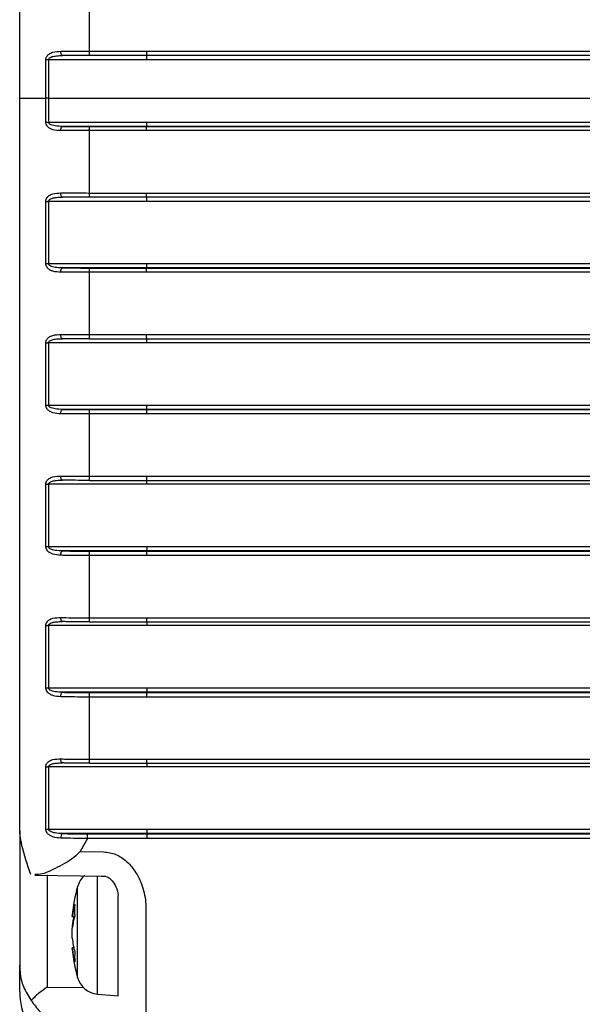
# Model space of a CAD drawing. Units: millimetres. Extents: x 0 to 2755, y 0 to 1948.
# Drawn here: x 1230 to 1269, y 1087 to 1157 of the extents above; entities that cross this region are included whole.
import ezdxf

# ---------------------------------------------------------------- set-up
doc = ezdxf.new("R2010")
doc.units = ezdxf.units.MM
doc.layers.get('0').update_dxf_attribs({"lineweight": 35})

msp = doc.modelspace()

# ---------------------------------------------------------------- linework, layer by layer
at = {"color": 7, "linetype": 'Continuous', "lineweight": 25}
for p, q in [((1229.755, 1151.314), (1229.755, 1182.314)), ((1234.668, 1159.014), (1234.668, 1154.614)), ((1232.657, 1154.614), (1234.668, 1154.614)), ((1234.673, 1154.314), (1232.783, 1154.314)), ((1234.668, 1154.614), (1238.716, 1154.614)), ((1238.721, 1154.314), (1234.673, 1154.314)), ((1238.716, 1154.614), (1302.706, 1154.614)), ((1302.711, 1154.314), (1238.721, 1154.314)), ((1238.721, 1154.314), (1238.728, 1154.314)), ((1231.604, 1151.314), (1231.604, 1154.014)), ((1231.788, 1154.014), (1231.604, 1154.014)), ((1231.788, 1154.014), (1231.788, 1151.314)), ((1238.733, 1154.014), (1231.788, 1154.014)), ((1302.724, 1154.014), (1238.733, 1154.014)), ((1229.755, 1099.601), (1229.755, 1151.314)), ((1229.755, 1151.314), (1231.604, 1151.314)), ((1231.604, 1149.617), (1231.604, 1151.314)), ((1231.788, 1151.314), (1231.604, 1151.314)), ((1231.788, 1151.314), (1231.788, 1149.617)), ((1231.788, 1151.314), (1303.424, 1151.314)), ((1231.788, 1149.617), (1238.733, 1149.617)), ((1238.733, 1149.617), (1302.724, 1149.617)), ((1238.728, 1149.316), (1232.783, 1149.316)), ((1234.668, 1149.014), (1234.668, 1144.614)), ((1238.716, 1149.014), (1234.668, 1149.014)), ((1238.728, 1149.316), (1238.721, 1149.315)), ((1238.721, 1149.315), (1302.711, 1149.315)), ((1302.718, 1149.316), (1238.728, 1149.316)), ((1231.604, 1139.631), (1231.604, 1144.024)), ((1231.788, 1144.024), (1231.788, 1139.63)), ((1232.784, 1144.321), (1232.783, 1144.321)), ((1238.73, 1139.326), (1238.723, 1139.319)), ((1234.668, 1139.015), (1234.668, 1134.616)), ((1234.668, 1134.616), (1238.719, 1134.616)), ((1234.673, 1134.322), (1238.724, 1134.322)), ((1234.673, 1134.322), (1234.673, 1134.322)), ((1231.604, 1129.648), (1231.604, 1134.04)), ((1231.788, 1134.038), (1231.788, 1129.646)), ((1238.734, 1129.337), (1232.783, 1129.337)), ((1234.673, 1129.326), (1238.727, 1129.326)), ((1238.734, 1129.337), (1238.727, 1129.326)), ((1234.668, 1129.017), (1234.668, 1124.62)), ((1238.722, 1129.017), (1234.668, 1129.017)), ((1234.668, 1124.62), (1238.724, 1124.62)), ((1231.604, 1119.668), (1231.604, 1124.058)), ((1231.788, 1124.056), (1231.788, 1119.665)), ((1232.737, 1124.345), (1232.783, 1124.345)), ((1232.783, 1124.345), (1232.783, 1124.345)), ((1234.673, 1124.33), (1238.729, 1124.33)), ((1234.668, 1119.024), (1234.668, 1114.628)), ((1238.728, 1119.024), (1234.668, 1119.024)), ((1234.673, 1119.336), (1238.733, 1119.336)), ((1238.74, 1119.353), (1238.733, 1119.336)), ((1231.604, 1109.694), (1231.604, 1114.081)), ((1231.788, 1114.078), (1231.788, 1109.69)), ((1232.72, 1114.363), (1232.783, 1114.363)), ((1234.668, 1114.628), (1238.731, 1114.628)), ((1234.673, 1114.343), (1238.737, 1114.343)), ((1238.748, 1109.374), (1238.741, 1109.352)), ((1234.668, 1109.036), (1234.668, 1104.644)), ((1238.736, 1109.036), (1234.668, 1109.036)), ((1232.703, 1104.388), (1232.783, 1104.387)), ((1234.673, 1104.362), (1238.746, 1104.362)), ((1231.604, 1099.727), (1231.604, 1104.111)), ((1231.788, 1104.106), (1231.788, 1099.722)), ((1229.755, 1099.601), (1229.755, 1090.125)), ((1234.538, 1099.051), (1234.021, 1098.142)), ((1238.759, 1099.402), (1238.752, 1099.375)), ((1234.021, 1098.142), (1235.67, 1098.116)), ((1230.816, 1096.472), (1235.677, 1096.405)), ((1231.705, 1096.501), (1231.705, 1088.563)), ((1235.244, 1089.158), (1235.244, 1096.42)), ((1233.841, 1090.036), (1233.841, 1095.654)), ((1236.705, 1094.883), (1236.705, 1095.012)), ((1236.705, 1094.313), (1236.705, 1094.883)), ((1236.705, 1089.061), (1236.705, 1094.313)), ((1238.67, 1094.064), (1238.67, 1086.283)), ((1233.464, 1093.547), (1233.464, 1093.631)), ((1233.464, 1093.547), (1233.626, 1093.538)), ((1233.464, 1092.886), (1233.464, 1092.735)), ((1233.464, 1092.012), (1233.464, 1092.735)), ((1233.464, 1091.351), (1233.617, 1091.359)), ((1233.464, 1091.351), (1233.464, 1091.302)), ((1233.464, 1091.267), (1233.464, 1091.302)), ((1229.755, 1088.24), (1229.755, 1090.125)), ((1233.841, 1089.243), (1233.841, 1090.036)), ((1235.244, 1088.077), (1235.244, 1089.158)), ((1236.705, 1087.949), (1236.705, 1089.061)), ((1231.705, 1088.563), (1234.262, 1088.532)), ((1235.244, 1088.077), (1236.705, 1087.949))]:
    msp.add_line(p, q, dxfattribs=at)
at = {"color": 7, "linetype": 'Continuous', "lineweight": 25, "flags": 128}
for points in [[(1232.783, 1154.314), (1232.759, 1154.32), (1232.735, 1154.337), (1232.713, 1154.365), (1232.694, 1154.402), (1232.678, 1154.448), (1232.667, 1154.499), (1232.66, 1154.556), (1232.657, 1154.614)], [(1232.657, 1149.015), (1232.66, 1149.074), (1232.667, 1149.13), (1232.678, 1149.182), (1232.694, 1149.228), (1232.713, 1149.265), (1232.735, 1149.293), (1232.759, 1149.31), (1232.783, 1149.316)], [(1234.673, 1149.315), (1236.673, 1149.315), (1238.721, 1149.315)], [(1302.706, 1149.014), (1302.106, 1149.014), (1299.707, 1149.014), (1290.108, 1149.014), (1251.714, 1149.014), (1248.714, 1149.014), (1240.716, 1149.014), (1238.716, 1149.014)], [(1232.783, 1144.321), (1232.759, 1144.326), (1232.735, 1144.343), (1232.713, 1144.37), (1232.694, 1144.407), (1232.678, 1144.452), (1232.667, 1144.504), (1232.66, 1144.56), (1232.657, 1144.618)], [(1234.668, 1144.614), (1235.268, 1144.614), (1237.668, 1144.614), (1238.716, 1144.614)], [(1238.716, 1144.614), (1239.316, 1144.614), (1241.716, 1144.614), (1251.315, 1144.614), (1289.709, 1144.614), (1292.708, 1144.614), (1300.707, 1144.614), (1302.707, 1144.614)], [(1238.734, 1144.024), (1238.134, 1144.024), (1235.734, 1144.024), (1231.788, 1144.024)], [(1238.722, 1144.317), (1236.722, 1144.317), (1234.673, 1144.317)], [(1302.712, 1144.317), (1300.712, 1144.317), (1292.714, 1144.317), (1260.718, 1144.317), (1252.72, 1144.317), (1238.722, 1144.317)], [(1302.724, 1144.024), (1302.124, 1144.024), (1299.725, 1144.024), (1290.126, 1144.024), (1251.732, 1144.024), (1248.732, 1144.024), (1240.734, 1144.024), (1238.734, 1144.024)], [(1231.788, 1139.63), (1232.388, 1139.63), (1234.787, 1139.63), (1238.735, 1139.63)], [(1232.657, 1139.021), (1232.66, 1139.08), (1232.667, 1139.137), (1232.678, 1139.189), (1232.694, 1139.235), (1232.713, 1139.273), (1232.735, 1139.301), (1232.759, 1139.319), (1232.783, 1139.326)], [(1238.73, 1139.326), (1236.73, 1139.326), (1232.783, 1139.326)], [(1234.673, 1139.319), (1236.673, 1139.319), (1238.723, 1139.319)], [(1238.723, 1139.319), (1240.723, 1139.319), (1248.721, 1139.319), (1280.716, 1139.319), (1288.715, 1139.319), (1302.713, 1139.319)], [(1302.72, 1139.326), (1300.72, 1139.326), (1292.722, 1139.326), (1260.727, 1139.326), (1252.728, 1139.326), (1238.73, 1139.326)], [(1238.735, 1139.63), (1239.335, 1139.63), (1241.734, 1139.63), (1251.333, 1139.63), (1289.727, 1139.63), (1292.727, 1139.63), (1300.726, 1139.63), (1302.725, 1139.63)], [(1238.718, 1139.015), (1238.118, 1139.015), (1235.718, 1139.015), (1234.668, 1139.015)], [(1302.708, 1139.015), (1302.108, 1139.015), (1299.708, 1139.015), (1290.11, 1139.015), (1251.716, 1139.015), (1248.716, 1139.015), (1240.717, 1139.015), (1238.718, 1139.015)], [(1232.783, 1134.331), (1232.759, 1134.336), (1232.735, 1134.352), (1232.713, 1134.378), (1232.694, 1134.415), (1232.679, 1134.46), (1232.667, 1134.511), (1232.66, 1134.567), (1232.657, 1134.625)], [(1238.719, 1134.616), (1239.319, 1134.616), (1241.719, 1134.616), (1251.317, 1134.616), (1289.711, 1134.616), (1292.711, 1134.616), (1300.71, 1134.616), (1302.709, 1134.616)], [(1238.724, 1134.322), (1249.923, 1134.322), (1302.715, 1134.322)], [(1238.737, 1134.038), (1238.137, 1134.038), (1235.737, 1134.038), (1231.788, 1134.038)], [(1302.727, 1134.038), (1302.127, 1134.038), (1299.728, 1134.038), (1290.129, 1134.038), (1251.735, 1134.038), (1248.735, 1134.038), (1240.737, 1134.038), (1238.737, 1134.038)], [(1231.788, 1129.646), (1232.388, 1129.646), (1234.787, 1129.646), (1238.739, 1129.646)], [(1232.657, 1129.03), (1232.66, 1129.088), (1232.667, 1129.145), (1232.678, 1129.198), (1232.694, 1129.244), (1232.713, 1129.283), (1232.735, 1129.312), (1232.758, 1129.33), (1232.783, 1129.337)], [(1238.727, 1129.326), (1240.726, 1129.326), (1248.725, 1129.326), (1280.72, 1129.326), (1288.719, 1129.326), (1302.717, 1129.326)], [(1302.724, 1129.337), (1300.724, 1129.337), (1292.726, 1129.337), (1260.73, 1129.337), (1252.732, 1129.337), (1238.734, 1129.337)], [(1238.739, 1129.646), (1239.339, 1129.646), (1241.738, 1129.646), (1251.337, 1129.646), (1289.731, 1129.646), (1292.731, 1129.646), (1300.729, 1129.646), (1302.729, 1129.646)], [(1302.712, 1129.017), (1302.112, 1129.017), (1299.712, 1129.017), (1290.114, 1129.017), (1251.72, 1129.017), (1248.72, 1129.017), (1240.721, 1129.017), (1238.722, 1129.017)], [(1232.783, 1124.345), (1232.759, 1124.349), (1232.735, 1124.364), (1232.713, 1124.39), (1232.694, 1124.426), (1232.679, 1124.47), (1232.667, 1124.521), (1232.66, 1124.577), (1232.657, 1124.635)], [(1238.724, 1124.62), (1239.324, 1124.62), (1241.724, 1124.62), (1251.322, 1124.62), (1289.716, 1124.62), (1292.716, 1124.62), (1300.715, 1124.62), (1302.714, 1124.62)], [(1238.742, 1124.056), (1238.142, 1124.056), (1235.742, 1124.056), (1231.788, 1124.056)], [(1238.729, 1124.33), (1249.928, 1124.33), (1302.72, 1124.33)], [(1302.732, 1124.056), (1302.132, 1124.056), (1299.733, 1124.056), (1290.134, 1124.056), (1251.74, 1124.056), (1248.74, 1124.056), (1240.742, 1124.056), (1238.742, 1124.056)], [(1231.788, 1119.665), (1232.388, 1119.665), (1234.787, 1119.665), (1238.745, 1119.665)], [(1238.745, 1119.665), (1239.345, 1119.665), (1241.744, 1119.665), (1251.343, 1119.665), (1289.737, 1119.665), (1292.737, 1119.665), (1300.735, 1119.665), (1302.735, 1119.665)], [(1232.657, 1119.042), (1232.66, 1119.1), (1232.667, 1119.157), (1232.678, 1119.21), (1232.694, 1119.257), (1232.713, 1119.296), (1232.735, 1119.326), (1232.758, 1119.345), (1232.783, 1119.353)], [(1238.74, 1119.353), (1236.74, 1119.353), (1232.783, 1119.353)], [(1302.718, 1119.024), (1302.118, 1119.024), (1299.719, 1119.024), (1290.12, 1119.024), (1251.726, 1119.024), (1248.726, 1119.024), (1240.728, 1119.024), (1238.728, 1119.024)], [(1238.733, 1119.336), (1240.733, 1119.336), (1248.731, 1119.336), (1280.727, 1119.336), (1302.723, 1119.336)], [(1302.73, 1119.353), (1300.73, 1119.353), (1292.732, 1119.353), (1260.737, 1119.353), (1238.74, 1119.353)], [(1238.749, 1114.078), (1236.75, 1114.078), (1232.75, 1114.078), (1231.788, 1114.078)], [(1232.783, 1114.363), (1232.759, 1114.366), (1232.735, 1114.38), (1232.713, 1114.406), (1232.694, 1114.441), (1232.679, 1114.485), (1232.667, 1114.536), (1232.66, 1114.591), (1232.657, 1114.649)], [(1238.731, 1114.628), (1252.729, 1114.628), (1260.728, 1114.628), (1268.727, 1114.628), (1276.726, 1114.628), (1284.724, 1114.628), (1292.723, 1114.628), (1300.722, 1114.628), (1302.722, 1114.628)], [(1238.737, 1114.343), (1249.935, 1114.343), (1302.727, 1114.343)], [(1302.74, 1114.078), (1295.741, 1114.078), (1288.742, 1114.078), (1280.743, 1114.078), (1272.744, 1114.078), (1264.745, 1114.078), (1256.747, 1114.078), (1248.748, 1114.078), (1240.749, 1114.078), (1238.749, 1114.078)], [(1231.788, 1109.69), (1232.754, 1109.69), (1236.754, 1109.69), (1238.753, 1109.69)], [(1232.657, 1109.059), (1232.66, 1109.118), (1232.667, 1109.175), (1232.678, 1109.228), (1232.694, 1109.276), (1232.713, 1109.315), (1232.735, 1109.345), (1232.758, 1109.365), (1232.783, 1109.374)], [(1238.748, 1109.374), (1236.749, 1109.374), (1232.783, 1109.374)], [(1234.673, 1109.352), (1236.673, 1109.352), (1238.741, 1109.352)], [(1238.741, 1109.352), (1240.741, 1109.352), (1248.74, 1109.352), (1280.735, 1109.352), (1302.732, 1109.352)], [(1302.739, 1109.374), (1300.739, 1109.374), (1292.74, 1109.374), (1260.745, 1109.374), (1238.748, 1109.374)], [(1238.753, 1109.69), (1252.751, 1109.69), (1260.75, 1109.69), (1268.749, 1109.69), (1276.748, 1109.69), (1284.746, 1109.69), (1292.745, 1109.69), (1300.744, 1109.69), (1302.744, 1109.69)], [(1302.727, 1109.036), (1288.729, 1109.036), (1280.73, 1109.036), (1272.731, 1109.036), (1264.733, 1109.036), (1256.734, 1109.036), (1248.735, 1109.036), (1240.736, 1109.036), (1238.736, 1109.036)], [(1232.783, 1104.387), (1232.759, 1104.39), (1232.735, 1104.404), (1232.713, 1104.428), (1232.694, 1104.463), (1232.679, 1104.506), (1232.667, 1104.557), (1232.66, 1104.612), (1232.657, 1104.67)], [(1234.668, 1104.644), (1236.741, 1104.644), (1238.741, 1104.644)], [(1238.741, 1104.644), (1252.739, 1104.644), (1260.738, 1104.643), (1268.736, 1104.643), (1276.735, 1104.643), (1284.734, 1104.643), (1292.733, 1104.643), (1300.732, 1104.643), (1302.731, 1104.643)], [(1238.746, 1104.362), (1249.944, 1104.362), (1302.736, 1104.362)], [(1238.759, 1104.106), (1236.759, 1104.106), (1232.76, 1104.106), (1231.788, 1104.106)], [(1302.749, 1104.106), (1288.751, 1104.106), (1280.753, 1104.106), (1272.754, 1104.106), (1264.755, 1104.106), (1256.756, 1104.106), (1248.758, 1104.106), (1240.759, 1104.106), (1238.759, 1104.106)], [(1231.788, 1099.722), (1232.765, 1099.722), (1236.764, 1099.722), (1238.764, 1099.722)], [(1238.764, 1099.722), (1252.762, 1099.722), (1260.761, 1099.722), (1268.759, 1099.722), (1276.758, 1099.722), (1284.757, 1099.722), (1292.756, 1099.722), (1300.755, 1099.722), (1302.754, 1099.722)], [(1238.759, 1099.402), (1236.759, 1099.402), (1232.783, 1099.402)], [(1238.747, 1099.051), (1236.748, 1099.051), (1234.538, 1099.051)], [(1234.548, 1099.375), (1236.548, 1099.375), (1236.753, 1099.375), (1238.752, 1099.375)], [(1302.738, 1099.052), (1270.513, 1099.052), (1268.743, 1099.052), (1260.744, 1099.051), (1252.745, 1099.051), (1238.747, 1099.051)], [(1238.752, 1099.375), (1240.752, 1099.375), (1248.751, 1099.375), (1280.746, 1099.375), (1302.742, 1099.375)], [(1302.749, 1099.402), (1300.75, 1099.402), (1292.751, 1099.402), (1260.756, 1099.402), (1238.759, 1099.402)]]:
    msp.add_lwpolyline(points, dxfattribs=at)
at = {"color": 7, "linetype": 'Continuous', "lineweight": 25}
for centre, radius, start, end in [((1239, 1154.54), 4.332, 179.01718, 182.98613), ((1242.995, 1154.539), 4.279, 178.99255, 183.01076), ((1234.402, 1154.089), 4.332, 359.01718, 2.98613), ((1231.783, 1257.285), 107.668, 269.90464, 270.00248), ((1239.013, 1149.089), 4.345, 177.02257, 180.99147), ((1238.809, 1144.54), 4.142, 178.96462, 183.07954), ((1231.784, 1169.161), 25.137, 269.58962, 270.00869), ((1231.783, 1155.265), 15.635, 269.34154, 270.01529), ((1239.263, 1139.089), 4.596, 177.13024, 180.93166), ((1238.767, 1134.542), 4.099, 178.97292, 183.07535), ((1231.783, 1144.585), 10.547, 269.02463, 270.0234), ((1231.783, 1138.079), 8.433, 268.78101, 270.03021), ((1239.451, 1129.093), 4.784, 177.20506, 180.90318), ((1238.663, 1124.547), 3.996, 178.96198, 183.11414), ((1231.784, 1130.767), 6.711, 268.46514, 270.03498), ((1231.783, 1125.42), 5.755, 268.21403, 270.04467), ((1239.638, 1119.1), 4.971, 177.27522, 180.87788), ((1231.783, 1118.971), 4.893, 267.89943, 270.05285), ((1238.571, 1114.557), 3.904, 178.95611, 183.14866), ((1231.783, 1114.08), 4.39, 267.65544, 270.05545), ((1239.902, 1109.112), 5.234, 177.37246, 180.83492), ((1238.449, 1104.573), 3.782, 178.93309, 183.20108), ((1231.783, 1107.964), 3.858, 267.33655, 270.06798), ((1231.784, 1103.265), 3.543, 267.09203, 270.06652), ((1232.975, 1099.143), 0.323, 126.48149, 190.43784), ((1235.383, 1095.227), 1.6, 130.41289, 164.50603), ((1245.405, 1092.449), 12, 164.50603, 174.34854), ((1238.82, 1092.827), 5.404, 163.20187, 172.3404), ((1240.961, 1093.983), 7.327, 176.82551, 183.17449), ((1240.336, 1092.08), 6.919, 167.40826, 173.31764), ((1238.82, 1092.015), 5.405, 163.20238, 172.33989), ((1240.368, 1092.822), 6.952, 186.69333, 194.77169), ((1240.369, 1092.113), 6.952, 186.69344, 194.77158), ((1245.405, 1092.449), 12, 185.65146, 195.49397), ((1239.24, 1090.695), 5.605, 176.37031, 183.62969), ((1235.383, 1089.671), 1.6, 195.49397, 265), ((1234.755, 1088.24), 5, 180, 230.92777)]:
    msp.add_arc(centre, radius, start, end, dxfattribs=at)
for points, knots in [([(1231.604, 1154.014), (1231.604, 1154.022), (1231.605, 1154.071), (1231.624, 1154.167), (1231.696, 1154.305), (1231.851, 1154.453), (1232.169, 1154.593), (1232.466, 1154.606), (1232.657, 1154.614)], [0, 0, 0, 0, 0.015629, 0.097008, 0.194619, 0.339856, 0.575716, 1, 1, 1, 1]), ([(1231.788, 1154.014), (1231.789, 1154.028), (1231.792, 1154.053), (1231.817, 1154.102), (1231.882, 1154.165), (1232.032, 1154.237), (1232.301, 1154.296), (1232.567, 1154.313), (1232.745, 1154.314), (1232.783, 1154.314)], [0, 0, 0, 0, 0.035562, 0.0661, 0.143238, 0.277268, 0.522358, 0.896581, 1, 1, 1, 1]), ([(1232.657, 1149.015), (1232.464, 1149.024), (1232.197, 1149.035), (1231.896, 1149.157), (1231.741, 1149.272), (1231.645, 1149.411), (1231.608, 1149.527), (1231.605, 1149.595), (1231.604, 1149.617)], [0, 0, 0, 0, 0.4273373, 0.5924345, 0.756568, 0.8653411, 0.9560343, 1, 1, 1, 1]), ([(1232.783, 1149.316), (1232.604, 1149.32), (1232.361, 1149.324), (1232.071, 1149.385), (1231.926, 1149.44), (1231.838, 1149.504), (1231.804, 1149.552), (1231.79, 1149.586), (1231.789, 1149.606), (1231.788, 1149.617)], [0, 0, 0, 0, 0.480868, 0.654695, 0.813672, 0.905443, 0.947771, 0.970998, 1, 1, 1, 1]), ([(1238.728, 1149.316), (1238.729, 1149.321), (1238.73, 1149.33), (1238.732, 1149.4), (1238.733, 1149.499), (1238.733, 1149.577), (1238.733, 1149.617)], [0, 0, 0, 0, 0.2500035, 0.500001, 0.7500023, 1, 1, 1, 1]), ([(1234.668, 1149.014), (1234.105, 1149.014), (1233.41, 1149.014), (1232.777, 1149.015), (1232.657, 1149.015)], [0, 0, 0, 0, 0.811174, 1, 1, 1, 1]), ([(1232.783, 1149.316), (1232.896, 1149.316), (1233.491, 1149.315), (1234.144, 1149.315), (1234.673, 1149.315)], [0, 0, 0, 0, 0.188834, 1, 1, 1, 1]), ([(1238.716, 1149.014), (1238.716, 1149.053), (1238.716, 1149.132), (1238.717, 1149.232), (1238.719, 1149.301), (1238.721, 1149.31), (1238.721, 1149.315)], [0, 0, 0, 0, 0.250007, 0.499998, 0.750001, 1, 1, 1, 1]), ([(1231.604, 1144.024), (1231.604, 1144.032), (1231.605, 1144.081), (1231.624, 1144.177), (1231.696, 1144.315), (1231.851, 1144.462), (1232.169, 1144.6), (1232.466, 1144.611), (1232.657, 1144.618)], [0, 0, 0, 0, 0.0156304, 0.0970246, 0.19465, 0.3399614, 0.5760175, 1, 1, 1, 1]), ([(1232.657, 1144.618), (1232.777, 1144.618), (1233.41, 1144.615), (1234.105, 1144.615), (1234.668, 1144.614)], [0, 0, 0, 0, 0.188826, 1, 1, 1, 1]), ([(1238.722, 1144.317), (1238.721, 1144.321), (1238.72, 1144.33), (1238.718, 1144.398), (1238.717, 1144.497), (1238.717, 1144.575), (1238.716, 1144.614)], [0, 0, 0, 0, 0.250005, 0.499996, 0.749997, 1, 1, 1, 1]), ([(1231.788, 1144.024), (1231.789, 1144.037), (1231.792, 1144.063), (1231.817, 1144.111), (1231.882, 1144.174), (1232.033, 1144.246), (1232.301, 1144.304), (1232.568, 1144.32), (1232.745, 1144.321), (1232.783, 1144.321)], [0, 0, 0, 0, 0.035552, 0.066109, 0.143258, 0.277367, 0.522674, 0.897164, 1, 1, 1, 1]), ([(1234.673, 1144.317), (1234.144, 1144.318), (1233.491, 1144.318), (1232.896, 1144.32), (1232.783, 1144.321)], [0, 0, 0, 0, 0.81117, 1, 1, 1, 1]), ([(1238.734, 1144.024), (1238.734, 1144.063), (1238.734, 1144.141), (1238.732, 1144.24), (1238.731, 1144.308), (1238.729, 1144.317), (1238.729, 1144.321)], [0, 0, 0, 0, 0.250001, 0.5, 0.750006, 1, 1, 1, 1]), ([(1232.657, 1139.021), (1232.464, 1139.031), (1232.197, 1139.044), (1231.896, 1139.169), (1231.741, 1139.285), (1231.645, 1139.425), (1231.608, 1139.542), (1231.605, 1139.609), (1231.604, 1139.631)], [0, 0, 0, 0, 0.427348, 0.592417, 0.756531, 0.865303, 0.955992, 1, 1, 1, 1]), ([(1232.783, 1139.326), (1232.604, 1139.33), (1232.361, 1139.335), (1232.071, 1139.397), (1231.926, 1139.453), (1231.838, 1139.517), (1231.804, 1139.566), (1231.79, 1139.599), (1231.789, 1139.619), (1231.788, 1139.63)], [0, 0, 0, 0, 0.480924, 0.654706, 0.81365, 0.905419, 0.947741, 0.970972, 1, 1, 1, 1]), ([(1232.783, 1139.326), (1232.895, 1139.325), (1233.491, 1139.321), (1234.144, 1139.32), (1234.673, 1139.319)], [0, 0, 0, 0, 0.188834, 1, 1, 1, 1]), ([(1238.718, 1139.015), (1238.718, 1139.054), (1238.718, 1139.133), (1238.719, 1139.233), (1238.721, 1139.304), (1238.722, 1139.314), (1238.723, 1139.319)], [0, 0, 0, 0, 0.250001, 0.500005, 0.749998, 1, 1, 1, 1]), ([(1238.73, 1139.326), (1238.73, 1139.331), (1238.732, 1139.341), (1238.734, 1139.412), (1238.735, 1139.512), (1238.735, 1139.591), (1238.735, 1139.63)], [0, 0, 0, 0, 0.250003, 0.500001, 0.750002, 1, 1, 1, 1]), ([(1234.668, 1139.015), (1234.105, 1139.015), (1233.41, 1139.016), (1232.777, 1139.021), (1232.657, 1139.021)], [0, 0, 0, 0, 0.811173, 1, 1, 1, 1]), ([(1231.604, 1134.04), (1231.604, 1134.048), (1231.605, 1134.096), (1231.624, 1134.193), (1231.696, 1134.329), (1231.851, 1134.474), (1232.169, 1134.61), (1232.466, 1134.619), (1232.657, 1134.625)], [0, 0, 0, 0, 0.015635, 0.097035, 0.194675, 0.340025, 0.576173, 1, 1, 1, 1]), ([(1231.788, 1134.038), (1231.789, 1134.052), (1231.792, 1134.077), (1231.817, 1134.126), (1231.882, 1134.188), (1232.033, 1134.259), (1232.302, 1134.316), (1232.568, 1134.331), (1232.745, 1134.331), (1232.783, 1134.331)], [0, 0, 0, 0, 0.035559, 0.066124, 0.143276, 0.277436, 0.52286, 0.897901, 1, 1, 1, 1]), ([(1232.657, 1134.625), (1232.777, 1134.624), (1233.41, 1134.618), (1234.105, 1134.617), (1234.668, 1134.616)], [0, 0, 0, 0, 0.188826, 1, 1, 1, 1]), ([(1234.673, 1134.322), (1234.144, 1134.323), (1233.491, 1134.325), (1232.896, 1134.33), (1232.783, 1134.331)], [0, 0, 0, 0, 0.81118, 1, 1, 1, 1]), ([(1238.724, 1134.322), (1238.724, 1134.326), (1238.722, 1134.333), (1238.721, 1134.4), (1238.719, 1134.498), (1238.719, 1134.576), (1238.719, 1134.616)], [0, 0, 0, 0, 0.250001, 0.500003, 0.75, 1, 1, 1, 1]), ([(1238.737, 1134.038), (1238.737, 1134.077), (1238.737, 1134.156), (1238.735, 1134.253), (1238.734, 1134.32), (1238.732, 1134.328), (1238.731, 1134.331)], [0, 0, 0, 0, 0.250004, 0.499996, 0.750004, 1, 1, 1, 1]), ([(1232.657, 1129.03), (1232.464, 1129.041), (1232.197, 1129.056), (1231.896, 1129.183), (1231.741, 1129.3), (1231.645, 1129.441), (1231.608, 1129.558), (1231.605, 1129.626), (1231.604, 1129.648)], [0, 0, 0, 0, 0.427366, 0.59242, 0.756487, 0.865262, 0.95595, 1, 1, 1, 1]), ([(1232.783, 1129.337), (1232.604, 1129.342), (1232.361, 1129.348), (1232.071, 1129.412), (1231.926, 1129.468), (1231.838, 1129.532), (1231.804, 1129.581), (1231.79, 1129.615), (1231.789, 1129.635), (1231.788, 1129.646)], [0, 0, 0, 0, 0.480955, 0.654716, 0.813634, 0.905392, 0.947695, 0.970938, 1, 1, 1, 1]), ([(1232.783, 1129.337), (1232.895, 1129.336), (1233.491, 1129.329), (1234.143, 1129.327), (1234.673, 1129.326)], [0, 0, 0, 0, 0.18882, 1, 1, 1, 1]), ([(1238.722, 1129.017), (1238.722, 1129.057), (1238.722, 1129.136), (1238.723, 1129.237), (1238.725, 1129.309), (1238.726, 1129.32), (1238.727, 1129.326)], [0, 0, 0, 0, 0.250002, 0.5, 0.750002, 1, 1, 1, 1]), ([(1238.734, 1129.337), (1238.734, 1129.343), (1238.736, 1129.354), (1238.737, 1129.427), (1238.739, 1129.528), (1238.739, 1129.607), (1238.739, 1129.646)], [0, 0, 0, 0, 0.250002, 0.499995, 0.750002, 1, 1, 1, 1]), ([(1234.668, 1129.017), (1234.105, 1129.019), (1233.41, 1129.02), (1232.777, 1129.028), (1232.657, 1129.03)], [0, 0, 0, 0, 0.811174, 1, 1, 1, 1]), ([(1231.604, 1124.058), (1231.604, 1124.066), (1231.605, 1124.114), (1231.624, 1124.211), (1231.696, 1124.346), (1231.851, 1124.49), (1232.169, 1124.622), (1232.466, 1124.63), (1232.657, 1124.635)], [0, 0, 0, 0, 0.015642, 0.097048, 0.194695, 0.340094, 0.576331, 1, 1, 1, 1]), ([(1232.657, 1124.635), (1232.777, 1124.633), (1233.41, 1124.624), (1234.105, 1124.622), (1234.668, 1124.62)], [0, 0, 0, 0, 0.188827, 1, 1, 1, 1]), ([(1238.73, 1124.33), (1238.729, 1124.334), (1238.727, 1124.34), (1238.726, 1124.406), (1238.724, 1124.502), (1238.724, 1124.581), (1238.724, 1124.62)], [0, 0, 0, 0, 0.249995, 0.500005, 0.749996, 1, 1, 1, 1]), ([(1231.788, 1124.056), (1231.789, 1124.069), (1231.792, 1124.095), (1231.817, 1124.143), (1231.882, 1124.205), (1232.033, 1124.275), (1232.302, 1124.331), (1232.553, 1124.345), (1232.715, 1124.345), (1232.737, 1124.345)], [0, 0, 0, 0, 0.037112, 0.068989, 0.149528, 0.28956, 0.545724, 0.937637, 1, 1, 1, 1]), ([(1234.673, 1124.33), (1234.144, 1124.332), (1233.491, 1124.334), (1232.896, 1124.343), (1232.783, 1124.345)], [0, 0, 0, 0, 0.811166, 1, 1, 1, 1]), ([(1238.742, 1124.056), (1238.742, 1124.095), (1238.742, 1124.173), (1238.74, 1124.27), (1238.739, 1124.335), (1238.737, 1124.342), (1238.737, 1124.345)], [0, 0, 0, 0, 0.2500083, 0.500011, 0.7500007, 1, 1, 1, 1]), ([(1232.657, 1119.042), (1232.464, 1119.054), (1232.197, 1119.071), (1231.896, 1119.2), (1231.741, 1119.319), (1231.645, 1119.461), (1231.608, 1119.578), (1231.605, 1119.646), (1231.604, 1119.668)], [0, 0, 0, 0, 0.427396, 0.592409, 0.756452, 0.865219, 0.955902, 1, 1, 1, 1]), ([(1232.783, 1119.353), (1232.604, 1119.358), (1232.361, 1119.365), (1232.071, 1119.43), (1231.926, 1119.486), (1231.838, 1119.552), (1231.804, 1119.6), (1231.79, 1119.634), (1231.789, 1119.654), (1231.788, 1119.665)], [0, 0, 0, 0, 0.480999, 0.65474, 0.813609, 0.905369, 0.947662, 0.970911, 1, 1, 1, 1]), ([(1238.74, 1119.353), (1238.741, 1119.359), (1238.742, 1119.371), (1238.744, 1119.445), (1238.745, 1119.547), (1238.745, 1119.626), (1238.745, 1119.665)], [0, 0, 0, 0, 0.250009, 0.499991, 0.749992, 1, 1, 1, 1]), ([(1234.668, 1119.024), (1234.105, 1119.026), (1233.41, 1119.028), (1232.777, 1119.04), (1232.657, 1119.042)], [0, 0, 0, 0, 0.811173, 1, 1, 1, 1]), ([(1232.783, 1119.353), (1232.895, 1119.351), (1233.491, 1119.341), (1234.143, 1119.338), (1234.673, 1119.336)], [0, 0, 0, 0, 0.1888313, 1, 1, 1, 1]), ([(1238.728, 1119.024), (1238.728, 1119.063), (1238.728, 1119.142), (1238.729, 1119.244), (1238.731, 1119.318), (1238.732, 1119.33), (1238.733, 1119.336)], [0, 0, 0, 0, 0.250002, 0.500004, 0.749996, 1, 1, 1, 1]), ([(1231.604, 1114.081), (1231.604, 1114.089), (1231.605, 1114.138), (1231.624, 1114.233), (1231.696, 1114.368), (1231.851, 1114.511), (1232.169, 1114.64), (1232.467, 1114.646), (1232.657, 1114.649)], [0, 0, 0, 0, 0.015644, 0.097061, 0.194714, 0.340155, 0.576502, 1, 1, 1, 1]), ([(1231.788, 1114.078), (1231.789, 1114.091), (1231.792, 1114.117), (1231.817, 1114.165), (1231.882, 1114.227), (1232.033, 1114.296), (1232.303, 1114.351), (1232.548, 1114.363), (1232.704, 1114.363), (1232.72, 1114.363)], [0, 0, 0, 0, 0.037721, 0.070135, 0.15199, 0.294365, 0.554842, 0.953773, 1, 1, 1, 1]), ([(1232.657, 1114.649), (1232.777, 1114.647), (1233.41, 1114.634), (1234.105, 1114.631), (1234.668, 1114.628)], [0, 0, 0, 0, 0.1888262, 1, 1, 1, 1]), ([(1234.673, 1114.343), (1234.144, 1114.346), (1233.491, 1114.348), (1232.896, 1114.36), (1232.783, 1114.363)], [0, 0, 0, 0, 0.811166, 1, 1, 1, 1]), ([(1238.737, 1114.343), (1238.736, 1114.346), (1238.735, 1114.351), (1238.733, 1114.416), (1238.732, 1114.511), (1238.731, 1114.589), (1238.731, 1114.628)], [0, 0, 0, 0, 0.2499988, 0.4999969, 0.75, 1, 1, 1, 1]), ([(1238.749, 1114.078), (1238.749, 1114.117), (1238.749, 1114.195), (1238.748, 1114.291), (1238.746, 1114.355), (1238.745, 1114.36), (1238.744, 1114.363)], [0, 0, 0, 0, 0.2500025, 0.4999959, 0.7499962, 1, 1, 1, 1]), ([(1232.657, 1109.059), (1232.464, 1109.073), (1232.197, 1109.091), (1231.896, 1109.223), (1231.741, 1109.343), (1231.645, 1109.486), (1231.608, 1109.604), (1231.605, 1109.672), (1231.604, 1109.694)], [0, 0, 0, 0, 0.427411, 0.592395, 0.756421, 0.865175, 0.955857, 1, 1, 1, 1]), ([(1232.783, 1109.374), (1232.604, 1109.38), (1232.361, 1109.388), (1232.071, 1109.453), (1231.926, 1109.511), (1231.838, 1109.576), (1231.804, 1109.625), (1231.79, 1109.659), (1231.789, 1109.679), (1231.788, 1109.69)], [0, 0, 0, 0, 0.48103, 0.654749, 0.813592, 0.905342, 0.947635, 0.970887, 1, 1, 1, 1]), ([(1232.783, 1109.374), (1232.895, 1109.371), (1233.49, 1109.358), (1234.143, 1109.355), (1234.673, 1109.352)], [0, 0, 0, 0, 0.188834, 1, 1, 1, 1]), ([(1238.736, 1109.036), (1238.737, 1109.075), (1238.737, 1109.154), (1238.738, 1109.257), (1238.739, 1109.332), (1238.741, 1109.345), (1238.741, 1109.352)], [0, 0, 0, 0, 0.249998, 0.5, 0.750008, 1, 1, 1, 1]), ([(1238.748, 1109.374), (1238.749, 1109.381), (1238.75, 1109.394), (1238.752, 1109.469), (1238.753, 1109.572), (1238.753, 1109.651), (1238.753, 1109.69)], [0, 0, 0, 0, 0.250007, 0.499999, 0.75, 1, 1, 1, 1]), ([(1234.668, 1109.036), (1234.105, 1109.039), (1233.41, 1109.042), (1232.777, 1109.057), (1232.657, 1109.059)], [0, 0, 0, 0, 0.811173, 1, 1, 1, 1]), ([(1231.604, 1104.111), (1231.604, 1104.118), (1231.605, 1104.167), (1231.624, 1104.263), (1231.696, 1104.397), (1231.851, 1104.537), (1232.169, 1104.664), (1232.467, 1104.668), (1232.657, 1104.67)], [0, 0, 0, 0, 0.015649, 0.09707, 0.194732, 0.340221, 0.576661, 1, 1, 1, 1]), ([(1231.788, 1104.106), (1231.789, 1104.12), (1231.792, 1104.145), (1231.817, 1104.193), (1231.882, 1104.255), (1232.033, 1104.324), (1232.303, 1104.377), (1232.542, 1104.388), (1232.693, 1104.388), (1232.703, 1104.388)], [0, 0, 0, 0, 0.038364, 0.071307, 0.154549, 0.29935, 0.564268, 0.970466, 1, 1, 1, 1]), ([(1232.657, 1104.67), (1232.777, 1104.667), (1233.41, 1104.65), (1234.105, 1104.647), (1234.668, 1104.644)], [0, 0, 0, 0, 0.188827, 1, 1, 1, 1]), ([(1234.674, 1104.363), (1234.144, 1104.365), (1233.491, 1104.369), (1232.896, 1104.384), (1232.783, 1104.387)], [0, 0, 0, 0, 0.811181, 1, 1, 1, 1]), ([(1238.747, 1104.363), (1238.746, 1104.365), (1238.744, 1104.369), (1238.743, 1104.432), (1238.741, 1104.527), (1238.741, 1104.605), (1238.741, 1104.644)], [0, 0, 0, 0, 0.2500024, 0.5000008, 0.7500065, 1, 1, 1, 1]), ([(1238.759, 1104.106), (1238.759, 1104.145), (1238.759, 1104.223), (1238.757, 1104.318), (1238.756, 1104.381), (1238.754, 1104.385), (1238.753, 1104.387)], [0, 0, 0, 0, 0.250014, 0.499999, 0.75001, 1, 1, 1, 1]), ([(1230.541, 1096.507), (1230.302, 1097.213), (1229.975, 1098.181), (1229.794, 1099.167), (1229.757, 1099.505), (1229.756, 1099.586), (1229.755, 1099.601)], [0, 0, 0, 0, 0.610627, 0.835749, 0.969549, 1, 1, 1, 1]), ([(1232.657, 1099.084), (1232.464, 1099.099), (1232.197, 1099.119), (1231.896, 1099.254), (1231.741, 1099.375), (1231.646, 1099.519), (1231.608, 1099.637), (1231.605, 1099.704), (1231.604, 1099.727)], [0, 0, 0, 0, 0.427437, 0.592392, 0.756382, 0.865129, 0.95581, 1, 1, 1, 1]), ([(1232.783, 1099.402), (1232.604, 1099.409), (1232.361, 1099.417), (1232.071, 1099.484), (1231.926, 1099.542), (1231.838, 1099.608), (1231.804, 1099.657), (1231.79, 1099.691), (1231.789, 1099.711), (1231.788, 1099.722)], [0, 0, 0, 0, 0.4810863, 0.6547582, 0.8135721, 0.9053198, 0.9476046, 0.9708574, 1, 1, 1, 1]), ([(1238.759, 1099.402), (1238.76, 1099.41), (1238.761, 1099.424), (1238.763, 1099.5), (1238.764, 1099.603), (1238.764, 1099.683), (1238.764, 1099.722)], [0, 0, 0, 0, 0.2500014, 0.5000023, 0.7499962, 1, 1, 1, 1]), ([(1234.539, 1099.055), (1234.516, 1099.055), (1233.871, 1099.057), (1233.253, 1099.071), (1232.657, 1099.084)], [0, 0, 0, 0, 0.035858, 1, 1, 1, 1]), ([(1232.783, 1099.402), (1232.838, 1099.401), (1233.392, 1099.384), (1234, 1099.38), (1234.548, 1099.375)], [0, 0, 0, 0, 0.099579, 1, 1, 1, 1]), ([(1234.538, 1099.051), (1234.539, 1099.052), (1234.539, 1099.053), (1234.539, 1099.055), (1234.539, 1099.055)], [0, 0, 0, 0, 0.65064, 1, 1, 1, 1]), ([(1234.539, 1099.055), (1234.54, 1099.089), (1234.54, 1099.157), (1234.541, 1099.25), (1234.543, 1099.323), (1234.546, 1099.36), (1234.547, 1099.373), (1234.548, 1099.375), (1234.548, 1099.375)], [0, 0, 0, 0, 0.214573, 0.42916, 0.643751, 0.858358, 0.954639, 1, 1, 1, 1]), ([(1238.747, 1099.051), (1238.747, 1099.091), (1238.747, 1099.171), (1238.749, 1099.276), (1238.75, 1099.353), (1238.752, 1099.368), (1238.752, 1099.375)], [0, 0, 0, 0, 0.249995, 0.499995, 0.750002, 1, 1, 1, 1]), ([(1234.021, 1098.142), (1233.924, 1098.037), (1233.463, 1097.539), (1232.399, 1097.019), (1231.394, 1096.493), (1230.941, 1096.51), (1230.816, 1096.514)], [0, 0, 0, 0, 0.10072, 0.478329, 0.856785, 1, 1, 1, 1]), ([(1235.67, 1098.116), (1235.971, 1098.074), (1236.58, 1097.989), (1237.379, 1097.424), (1238.043, 1096.601), (1238.523, 1095.494), (1238.665, 1094.607), (1238.67, 1094.118), (1238.67, 1094.064)], [0, 0, 0, 0, 0.157832, 0.320525, 0.501689, 0.717696, 0.968843, 1, 1, 1, 1]), ([(1235.53, 1096.387), (1235.565, 1096.394), (1235.658, 1096.414), (1235.834, 1096.392), (1236.063, 1096.284), (1236.336, 1096.038), (1236.592, 1095.601), (1236.719, 1095.169), (1236.691, 1094.941), (1236.684, 1094.888)], [0, 0, 0, 0, 0.044804, 0.120087, 0.212794, 0.361469, 0.591331, 0.906377, 1, 1, 1, 1]), ([(1229.755, 1090.125), (1229.761, 1089.961), (1229.785, 1089.33), (1230.016, 1088.497), (1230.366, 1087.932), (1230.56, 1087.619)], [0, 0, 0, 0, 0.134596, 0.520318, 1, 1, 1, 1]), ([(1231.705, 1088.563), (1231.703, 1088.561), (1231.506, 1088.433), (1231.108, 1088.154), (1230.743, 1087.798), (1230.56, 1087.619)], [0, 0, 0, 0, 0.005749, 0.499075, 1, 1, 1, 1]), ([(1230.56, 1087.619), (1230.763, 1087.344), (1231.232, 1086.711), (1232.31, 1085.867), (1233.303, 1085.436), (1234.004, 1085.281), (1234.14, 1085.252), (1234.176, 1085.244)], [0, 0, 0, 0, 0.209422, 0.481783, 0.863826, 0.963468, 1, 1, 1, 1])]:
    msp.add_open_spline(points, degree=3, knots=knots, dxfattribs=at)

doc.saveas('drawing.dxf')
